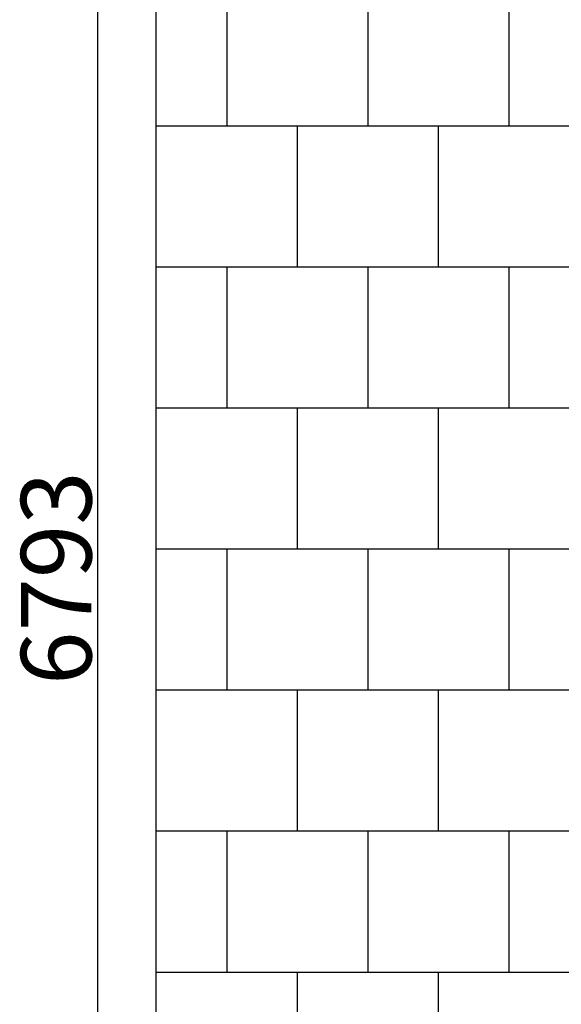
# Model space of a CAD drawing. Units: millimetres. Extents: x -484 to 4158, y -1209 to 7241.
# Drawn here: x -484 to 1436, y 1885 to 5376 of the extents above; entities that cross this region are included whole.
import ezdxf

# ---------------------------------------------------------------- set-up
doc = ezdxf.new("R2010")
doc.units = ezdxf.units.MM
for name, color, linetype in [('BORDO PIASTE ANTITRAUMA', 20, 'Continuous'), ('PAVIMENTAZIONE', 254, 'Continuous'), ('QUOTE', 7, 'Continuous')]:
    doc.layers.add(name, color=color, linetype=linetype)
doc.styles.get("Standard").update_dxf_attribs({"font": 'arial.ttf'})
doc.dimstyles.new('CHZ', dxfattribs={"dimtxt": 8, "dimasz": 4, "dimexe": 1.25, "dimexo": 0.625, "dimgap": 1, "dimtad": 1, "dimdec": 1, "dimtxsty": 'Standard', "dimblk": 'OBLIQUE', "dimcen": 1, "dimadec": 0, "dimazin": 0, "dimtfac": 1, "dimtdec": 1, "dimtmove": 0, "dimatfit": 3, "dimldrblk": 'OBLIQUE', "dimfxl": 1, "dimarcsym": 0})

# ---------------------------------------------------------------- blocks, each defined once
blk = doc.blocks.new('_Oblique')
at = {"color": 0, "linetype": 'ByBlock', "lineweight": -2}
blk.add_line((-0.5, -0.5), (0.5, 0.5), dxfattribs=at)
blk = doc.blocks.new('*D13')
at = {"layer": 'Defpoints', "color": 0, "transparency": 16777216}
for p in [(-206.7, 6792.8), (-206.7, 6792.8), (-206.7, 0)]:
    blk.add_point(p, dxfattribs=at)
at = {"layer": 'QUOTE', "color": 0, "lineweight": -2, "transparency": 16777216}
for p, q in [((-206.7, 0), (-206.7, 6792.8)), ((-206.1, 6792.8), (-205.5, 6792.8)), ((-206.1, 0), (-205.5, 0))]:
    blk.add_line(p, q, dxfattribs=at)
at = {"layer": 'QUOTE', "color": 0, "lineweight": -2, "transparency": 16777216, "xscale": 60, "yscale": 60, "zscale": 60}
for p, rotation in [((-206.7, 6792.8), 90), ((-206.7, 0), 270)]:
    blk.add_blockref('_Oblique', p, dxfattribs=dict(at, rotation=rotation))
at = {"layer": 'QUOTE', "color": 0, "transparency": 16777216, "insert": (-354.4, 3396.4), "char_height": 75, "attachment_point": 5, "rotation": 90}
blk.add_mtext('{\\H3.33333x;6793}', dxfattribs=at)

msp = doc.modelspace()

# ---------------------------------------------------------------- linework, layer by layer
at = {"layer": 'BORDO PIASTE ANTITRAUMA'}
msp.add_lwpolyline([(3750, 0), (0, 0), (0, 6792.8), (3750, 6792.8)], close=True, dxfattribs=at)
at = {"layer": 'PAVIMENTAZIONE'}
for p, q in [((250, 5500), (250, 5000)), ((750, 5500), (750, 5000)), ((1250, 5500), (1250, 5000)), ((0, 5000), (1491.8, 5000)), ((500, 5000), (500, 4500)), ((1000, 5000), (1000, 4500)), ((0, 4500), (1488.9, 4500)), ((250, 4500), (250, 4000)), ((750, 4500), (750, 4000)), ((1250, 4500), (1250, 4000)), ((0, 4000), (1521.5, 4000)), ((500, 4000), (500, 3500)), ((1000, 4000), (1000, 3500)), ((0, 3500), (1521.5, 3500)), ((250, 3500), (250, 3000)), ((750, 3500), (750, 3000)), ((1250, 3500), (1250, 3000)), ((0, 3000), (1521.5, 3000)), ((500, 3000), (500, 2500)), ((1000, 3000), (1000, 2500)), ((0, 2500), (1521.5, 2500)), ((250, 2500), (250, 2000)), ((750, 2500), (750, 2000)), ((1250, 2500), (1250, 2000)), ((0, 2000), (3750, 2000)), ((500, 2000), (500, 1500)), ((1000, 2000), (1000, 1500))]:
    msp.add_line(p, q, dxfattribs=at)

# ---------------------------------------------------------------- dimensions: what is measured, and where the dimension line sits
at = {"layer": 'QUOTE'}
dim = msp.add_aligned_dim(p1=(-206.7, 0), p2=(-206.7, 6792.8), distance=0, text='{\\H3.33333x;<>}', dimstyle='CHZ', override={"dimtxt": 75, "dimasz": 60, "dimgap": 20, "dimdec": 0}, dxfattribs=at)
dim.commit()
dim.dimension.update_dxf_attribs({"geometry": '*D13', "text_midpoint": (-354.4, 3396.4)})

doc.saveas('drawing.dxf')
